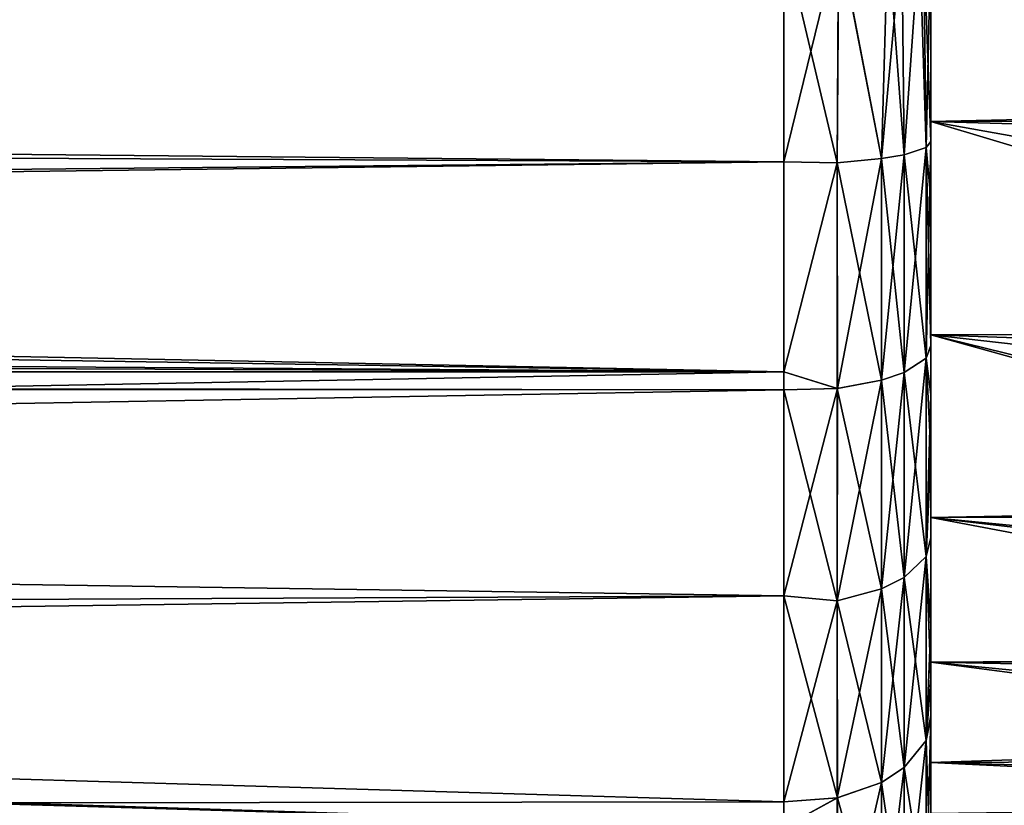
# Model space of a CAD drawing. Extents: x 0 to 7.5, y 0 to 59.8.
# Drawn here: x 5.3 to 5.6, y 58.3 to 58.6 of the extents above; entities that cross this region are included whole.
import ezdxf

# ---------------------------------------------------------------- set-up
doc = ezdxf.new("R2010")
doc.units = 0
doc.layers.add('CHROME', color=40, linetype='CONTINUOUS')

msp = doc.modelspace()

# ---------------------------------------------------------------- linework, layer by layer
at = {"layer": 'CHROME'}
for points in [[(0, 59.775, 1.90953), (0, 57.625, 1.90952), (6.55, 59.775, 1.90953)], [(6.55, 59.775, 1.90953), (0, 57.625, 1.90952), (6.55, 57.625, 1.90953)], [(6.55, 57.625, 0.00953), (0.94219, 58.58919, 0.00953), (6.55, 59.77499, 0.00953)], [(5.6, 58.5373, 1.32494), (5.6, 58.60001, 1.42203), (5.6, 58.7, 1.35953)], [(5.6, 58.7, 1.35953), (6.09432, 58.58803, 1.34188), (6.08401, 58.54794, 1.3295)], [(5.6, 58.7, 1.35953), (6.08401, 58.54794, 1.3295), (5.6, 58.5373, 1.32494)], [(5.6, 58.61684, 0.56827), (5.6, 58.6, 0.49703), (5.6, 58.46489, 0.63592)], [(5.6, 58.46489, 0.63592), (6.05045, 58.46563, 0.63705), (5.6, 58.61684, 0.56827)], [(5.6, 58.61684, 0.56827), (6.05045, 58.46563, 0.63705), (6.07091, 58.51158, 0.60668)], [(5.6, 58.61684, 0.56827), (6.07091, 58.51158, 0.60668), (6.09189, 58.57415, 0.57984)], [(0.05, 58.6, 1.47203), (5.55, 58.60001, 1.47203), (0.05, 58.47054, 1.4554)], [(0.05, 58.47054, 1.4554), (5.55, 58.60001, 1.47203), (5.55, 58.5236, 1.46077)], [(5.55, 58.6, 0.44703), (0.89271, 58.6, 0.44703), (0.87575, 58.56964, 0.44863)], [(5.55, 58.6, 0.44703), (0.87575, 58.56964, 0.44863), (5.55, 58.5236, 0.45828)], [(5.55, 58.60001, 1.47203), (5.56871, 58.6, 1.4683), (5.55, 58.5236, 1.46077)], [(5.56867, 58.6, 0.45074), (5.55, 58.6, 0.44703), (5.56824, 58.52332, 0.45628)], [(5.56824, 58.52332, 0.45628), (5.55, 58.6, 0.44703), (5.55, 58.5236, 0.45828)], [(5.55, 58.5236, 1.46077), (5.56871, 58.6, 1.4683), (5.56824, 58.52332, 1.46277)], [(5.56824, 58.52332, 0.45628), (5.58322, 58.52472, 0.46536), (5.56867, 58.6, 0.45074)], [(5.56871, 58.6, 1.4683), (5.58322, 58.52472, 1.45369), (5.56824, 58.52332, 1.46277)], [(5.58322, 58.52472, 0.46536), (5.58536, 58.60001, 0.46167), (5.56867, 58.6, 0.45074)], [(5.58536, 58.6, 1.45738), (5.58322, 58.52472, 1.45369), (5.56871, 58.6, 1.4683)], [(5.58322, 58.52472, 0.46536), (5.59099, 58.52602, 0.47399), (5.58536, 58.60001, 0.46167)], [(5.58322, 58.52472, 1.45369), (5.58536, 58.6, 1.45738), (5.5902, 58.60001, 1.45013)], [(5.59099, 58.52602, 1.44506), (5.58322, 58.52472, 1.45369), (5.5902, 58.60001, 1.45013)], [(5.59099, 58.52602, 0.47399), (5.5902, 58.6, 0.46892), (5.58536, 58.60001, 0.46167)], [(5.59099, 58.52602, 0.47399), (5.59619, 58.60001, 0.47789), (5.5902, 58.6, 0.46892)], [(5.59099, 58.52602, 1.44506), (5.5902, 58.60001, 1.45013), (5.59619, 58.60001, 1.44116)], [(5.59099, 58.52602, 0.47399), (5.59839, 58.52845, 0.48985), (5.59619, 58.60001, 0.47789)], [(5.59839, 58.52845, 1.4292), (5.59099, 58.52602, 1.44506), (5.59619, 58.60001, 1.44116)], [(5.59839, 58.52845, 0.48985), (5.59753, 58.60001, 0.4846), (5.59619, 58.60001, 0.47789)], [(5.59839, 58.52845, 1.4292), (5.59619, 58.60001, 1.44116), (5.59753, 58.6, 1.43445)], [(5.6, 58.6, 0.49703), (5.59753, 58.60001, 0.4846), (5.6, 58.53048, 0.50379)], [(5.6, 58.53048, 0.50379), (5.59753, 58.60001, 0.4846), (5.59839, 58.52845, 0.48985)], [(5.59753, 58.6, 1.43445), (5.6, 58.60001, 1.42203), (5.59839, 58.52845, 1.4292)], [(5.59839, 58.52845, 1.4292), (5.6, 58.60001, 1.42203), (5.6, 58.53043, 1.41676)], [(5.6, 58.5373, 1.32494), (5.6, 58.53043, 1.41676), (5.6, 58.60001, 1.42203)], [(5.6, 58.46489, 0.63592), (5.6, 58.6, 0.49703), (5.6, 58.53048, 0.50379)], [(6.55, 57.625, 0.00953), (0.85723, 58.46609, 0.00953), (0.94219, 58.58919, 0.00953)], [(5.55, 58.5236, 0.45828), (0.87575, 58.56964, 0.44863), (0.86246, 58.54583, 0.4499)], [(5.6, 58.5373, 1.32494), (6.08401, 58.54794, 1.3295), (6.08033, 58.53739, 1.32475)], [(5.55, 58.45224, 0.46879), (0.86246, 58.54583, 0.4499), (0.84751, 58.5271, 0.45224)], [(5.55, 58.5236, 0.45828), (0.86246, 58.54583, 0.4499), (5.55, 58.45224, 0.46879)], [(5.6, 58.5373, 1.32494), (6.08033, 58.53739, 1.32475), (6.07562, 58.52391, 1.31868)], [(5.6, 58.40273, 1.22718), (5.6, 58.44454, 1.39513), (5.6, 58.5373, 1.32494)], [(5.6, 58.5373, 1.32494), (5.6, 58.44454, 1.39513), (5.6, 58.46098, 1.39927)], [(5.6, 58.5373, 1.32494), (5.6, 58.46098, 1.39927), (5.6, 58.53043, 1.41676)], [(6.07562, 58.52391, 1.31868), (6.04712, 58.45738, 1.27754), (5.6, 58.5373, 1.32494)], [(5.6, 58.5373, 1.32494), (6.04712, 58.45738, 1.27754), (6.023, 58.41068, 1.23574)], [(5.6, 58.5373, 1.32494), (6.023, 58.41068, 1.23574), (5.6, 58.40273, 1.22718)], [(5.6, 58.53048, 0.50379), (5.59839, 58.52845, 0.48985), (5.6, 58.51085, 0.5057)], [(5.6, 58.53043, 1.41676), (5.6, 58.46098, 1.39927), (5.59839, 58.45687, 1.41254)], [(5.59839, 58.45687, 1.41254), (5.59839, 58.52845, 1.4292), (5.6, 58.53043, 1.41676)], [(5.6, 58.46489, 0.63592), (5.6, 58.53048, 0.50379), (5.6, 58.51085, 0.5057)], [(5.55, 58.45224, 0.46879), (0.84751, 58.5271, 0.45224), (0.79997, 58.48456, 0.4602)], [(5.59099, 58.45204, 0.49121), (5.59099, 58.52602, 0.47399), (5.58322, 58.52472, 0.46536)], [(5.59099, 58.45204, 1.42784), (5.58322, 58.4494, 1.43617), (5.59099, 58.52602, 1.44506)], [(5.58322, 58.4494, 1.43617), (5.58322, 58.52472, 1.45369), (5.59099, 58.52602, 1.44506)], [(5.59839, 58.45687, 0.50651), (5.59839, 58.52845, 0.48985), (5.59099, 58.52602, 0.47399)], [(5.59099, 58.45204, 1.42784), (5.59099, 58.52602, 1.44506), (5.59839, 58.52845, 1.4292)], [(5.59839, 58.45687, 1.41254), (5.59099, 58.45204, 1.42784), (5.59839, 58.52845, 1.4292)], [(5.59099, 58.45204, 0.49121), (5.59839, 58.45687, 0.50651), (5.59099, 58.52602, 0.47399)], [(5.6, 58.51085, 0.5057), (5.59839, 58.52845, 0.48985), (5.6, 58.46127, 0.52055)], [(5.59839, 58.45687, 0.50651), (5.6, 58.46127, 0.52055), (5.59839, 58.52845, 0.48985)], [(0.05, 58.47054, 1.4554), (5.55, 58.5236, 1.46077), (0.05, 58.45301, 1.44834)], [(0.05, 58.45301, 1.44834), (5.55, 58.5236, 1.46077), (5.55, 58.45224, 1.45026)], [(5.55, 58.5236, 0.45828), (5.55, 58.45224, 0.46879), (5.56824, 58.52332, 0.45628)], [(5.55, 58.5236, 1.46077), (5.56824, 58.52332, 1.46277), (5.55, 58.45224, 1.45026)], [(5.56824, 58.52332, 0.45628), (5.55, 58.45224, 0.46879), (5.56824, 58.44664, 0.47412)], [(5.55, 58.45224, 1.45026), (5.56824, 58.52332, 1.46277), (5.56825, 58.44664, 1.44493)], [(5.58322, 58.4494, 0.48288), (5.58322, 58.52472, 0.46536), (5.56824, 58.52332, 0.45628)], [(5.56825, 58.44664, 1.44493), (5.56824, 58.52332, 1.46277), (5.58322, 58.52472, 1.45369)], [(5.56824, 58.52332, 0.45628), (5.56824, 58.44664, 0.47412), (5.58322, 58.4494, 0.48288)], [(5.58322, 58.4494, 1.43617), (5.56825, 58.44664, 1.44493), (5.58322, 58.52472, 1.45369)], [(5.58322, 58.4494, 0.48288), (5.59099, 58.45204, 0.49121), (5.58322, 58.52472, 0.46536)], [(5.6, 58.51085, 0.5057), (5.6, 58.46127, 0.52055), (5.6, 58.46489, 0.63592)], [(0.79997, 58.48456, 0.4602), (0.78153, 58.47287, 0.46305), (5.55, 58.45224, 0.46879)], [(0.73356, 58.45227, 0.46888), (5.55, 58.45224, 0.46879), (0.78153, 58.47287, 0.46305)], [(6.55, 57.625, 0.00953), (0.72479, 58.39659, 0.00953), (0.85723, 58.46609, 0.00953)], [(5.6, 58.46489, 0.63592), (6.04315, 58.44925, 0.64788), (6.05045, 58.46563, 0.63705)], [(5.6, 58.33509, 0.58201), (5.6, 58.3536, 0.75953), (5.6, 58.46489, 0.63592)], [(5.6, 58.33509, 0.58201), (5.6, 58.46489, 0.63592), (5.6, 58.34837, 0.57146)], [(5.6, 58.46127, 0.52055), (5.6, 58.42495, 0.53142), (5.6, 58.46489, 0.63592)], [(5.6, 58.46489, 0.63592), (5.6, 58.42495, 0.53142), (5.6, 58.39595, 0.54658)], [(5.6, 58.46489, 0.63592), (5.6, 58.39595, 0.54658), (5.6, 58.34837, 0.57146)], [(5.6, 58.3536, 0.75953), (5.99116, 58.35618, 0.75612), (5.6, 58.46489, 0.63592)], [(5.6, 58.46489, 0.63592), (5.99116, 58.35618, 0.75612), (5.99794, 58.36721, 0.7376)], [(5.6, 58.46489, 0.63592), (5.99794, 58.36721, 0.7376), (6.02624, 58.41663, 0.67721)], [(6.02624, 58.41663, 0.67721), (6.04315, 58.44925, 0.64788), (5.6, 58.46489, 0.63592)], [(5.6, 58.42495, 0.53142), (5.6, 58.46127, 0.52055), (5.59839, 58.45687, 0.50651)], [(5.6, 58.46098, 1.39927), (5.6, 58.44454, 1.39513), (5.59839, 58.45687, 1.41254)], [(5.59839, 58.3895, 0.53361), (5.59839, 58.45687, 0.50651), (5.59099, 58.45204, 0.49121)], [(5.59839, 58.45687, 1.41254), (5.59839, 58.3895, 1.38544), (5.59099, 58.38238, 1.39982)], [(5.59099, 58.38238, 1.39982), (5.59099, 58.45204, 1.42784), (5.59839, 58.45687, 1.41254)], [(5.59839, 58.3895, 0.53361), (5.6, 58.42495, 0.53142), (5.59839, 58.45687, 0.50651)], [(5.59839, 58.45687, 1.41254), (5.6, 58.44454, 1.39513), (5.59839, 58.3895, 1.38544)], [(0.05, 58.45301, 1.44834), (5.55, 58.45224, 1.45026), (0.05, 58.34948, 1.40662)], [(0.72393, 58.44812, 0.47005), (5.55, 58.4461, 0.47184), (0.73356, 58.45227, 0.46888)], [(0.73356, 58.45227, 0.46888), (5.55, 58.4461, 0.47184), (5.55, 58.45224, 0.46879)], [(0.05, 58.34948, 1.40662), (5.55, 58.45224, 1.45026), (5.55, 58.4461, 1.44721)], [(5.55, 58.45224, 0.46879), (5.55, 58.4461, 0.47184), (5.56824, 58.44664, 0.47412)], [(5.55, 58.45224, 1.45026), (5.56825, 58.44664, 1.44493), (5.55, 58.4461, 1.44721)], [(5.58322, 58.4494, 0.48288), (5.56824, 58.44664, 0.47412), (5.58322, 58.37852, 0.5114)], [(5.58322, 58.37852, 1.40765), (5.56824, 58.37445, 1.41588), (5.58322, 58.4494, 1.43617)], [(5.56824, 58.37445, 1.41588), (5.56825, 58.44664, 1.44493), (5.58322, 58.4494, 1.43617)], [(5.59099, 58.38238, 0.51923), (5.59099, 58.45204, 0.49121), (5.58322, 58.4494, 0.48288)], [(5.58322, 58.37852, 1.40765), (5.58322, 58.4494, 1.43617), (5.59099, 58.45204, 1.42784)], [(5.59099, 58.38238, 1.39982), (5.58322, 58.37852, 1.40765), (5.59099, 58.45204, 1.42784)], [(5.58322, 58.4494, 0.48288), (5.58322, 58.37852, 0.5114), (5.59099, 58.38238, 0.51923)], [(5.59099, 58.38238, 0.51923), (5.59839, 58.3895, 0.53361), (5.59099, 58.45204, 0.49121)], [(0.05, 58.34948, 1.40662), (5.55, 58.4461, 1.44721), (5.55, 58.37619, 1.41241)], [(5.55, 58.2976, 0.54575), (0.72393, 58.44812, 0.47005), (0.69862, 58.44205, 0.47197)], [(5.55, 58.30624, 0.54145), (0.72393, 58.44812, 0.47005), (5.55, 58.2976, 0.54575)], [(5.55, 58.30624, 0.54145), (5.55, 58.37619, 0.50664), (0.72393, 58.44812, 0.47005)], [(0.72393, 58.44812, 0.47005), (5.55, 58.37619, 0.50664), (5.55, 58.4461, 0.47184)], [(5.56824, 58.44664, 0.47412), (5.55, 58.4461, 0.47184), (5.56824, 58.37445, 0.50317)], [(5.55, 58.4461, 1.44721), (5.56825, 58.44664, 1.44493), (5.55, 58.37619, 1.41241)], [(5.56824, 58.37445, 1.41588), (5.55, 58.37619, 1.41241), (5.56825, 58.44664, 1.44493)], [(5.55, 58.4461, 0.47184), (5.55, 58.37619, 0.50664), (5.56824, 58.37445, 0.50317)], [(5.56824, 58.44664, 0.47412), (5.56824, 58.37445, 0.50317), (5.58322, 58.37852, 0.5114)], [(5.6, 58.44454, 1.39513), (5.6, 58.39587, 1.37243), (5.59839, 58.3895, 1.38544)], [(5.6, 58.40273, 1.22718), (5.6, 58.39587, 1.37243), (5.6, 58.44454, 1.39513)], [(5.55, 58.2976, 0.54575), (0.69862, 58.44205, 0.47197), (0.05, 58.29833, 0.54683)], [(5.6, 58.39595, 0.54658), (5.6, 58.42495, 0.53142), (5.59839, 58.3895, 0.53361)], [(5.6, 58.40273, 1.22718), (6.023, 58.41068, 1.23574), (6.01883, 58.40347, 1.2266)], [(5.6, 58.40273, 1.22718), (6.01883, 58.40347, 1.2266), (5.99609, 58.36414, 1.17679)], [(5.6, 58.31957, 1.08313), (5.6, 58.16262, 1.20158), (5.6, 58.40273, 1.22718)], [(5.6, 58.40273, 1.22718), (5.6, 58.16262, 1.20158), (5.6, 58.18178, 1.20744)], [(5.6, 58.40273, 1.22718), (5.6, 58.18178, 1.20744), (5.6, 58.20089, 1.21329)], [(5.6, 58.20089, 1.21329), (5.6, 58.23253, 1.24036), (5.6, 58.40273, 1.22718)], [(5.6, 58.40273, 1.22718), (5.6, 58.23253, 1.24036), (5.6, 58.28017, 1.29155)], [(5.6, 58.28017, 1.29155), (5.6, 58.29361, 1.30598), (5.6, 58.40273, 1.22718)], [(5.6, 58.40273, 1.22718), (5.6, 58.29361, 1.30598), (5.6, 58.33553, 1.33635)], [(5.6, 58.40273, 1.22718), (5.6, 58.33553, 1.33635), (5.6, 58.36622, 1.3586)], [(5.6, 58.36622, 1.3586), (5.6, 58.39587, 1.37243), (5.6, 58.40273, 1.22718)], [(5.99609, 58.36414, 1.17679), (5.99146, 58.35674, 1.16283), (5.6, 58.40273, 1.22718)], [(5.6, 58.40273, 1.22718), (5.99146, 58.35674, 1.16283), (5.97593, 58.33185, 1.11595)], [(5.6, 58.40273, 1.22718), (5.97593, 58.33185, 1.11595), (5.6, 58.31957, 1.08313)], [(0, 57.625, 0.00953), (0.72479, 58.39659, 0.00953), (6.55, 57.625, 0.00953)], [(5.6, 58.34837, 0.57146), (5.6, 58.39595, 0.54658), (5.59839, 58.3895, 0.53361)], [(5.6, 58.39587, 1.37243), (5.6, 58.36622, 1.3586), (5.59839, 58.3895, 1.38544)], [(5.59839, 58.32704, 0.57068), (5.59839, 58.3895, 0.53361), (5.59099, 58.38238, 0.51923)], [(5.59839, 58.3895, 1.38544), (5.59839, 58.32704, 1.34838), (5.59099, 58.31782, 1.36151)], [(5.59099, 58.38238, 1.39982), (5.59839, 58.3895, 1.38544), (5.59099, 58.31782, 1.36151)], [(5.59839, 58.32704, 0.57068), (5.6, 58.34837, 0.57146), (5.59839, 58.3895, 0.53361)], [(5.59839, 58.3895, 1.38544), (5.6, 58.36622, 1.3586), (5.59839, 58.32704, 1.34838)], [(5.59099, 58.38238, 0.51923), (5.58322, 58.37852, 0.5114), (5.59099, 58.31782, 0.55754)], [(5.59099, 58.38238, 1.39982), (5.59099, 58.31782, 1.36151), (5.58322, 58.3128, 1.36865)], [(5.58322, 58.3128, 1.36865), (5.58322, 58.37852, 1.40765), (5.59099, 58.38238, 1.39982)], [(5.59099, 58.38238, 0.51923), (5.59099, 58.31782, 0.55754), (5.59839, 58.32704, 0.57068)], [(0.05, 58.29834, 1.37222), (0.05, 58.34948, 1.40662), (5.55, 58.37619, 1.41241)], [(5.55, 58.30624, 1.3776), (0.05, 58.29834, 1.37222), (5.55, 58.37619, 1.41241)], [(5.55, 58.30624, 0.54145), (5.56825, 58.30753, 0.54288), (5.55, 58.37619, 0.50664)], [(5.56824, 58.37445, 0.50317), (5.55, 58.37619, 0.50664), (5.56825, 58.30753, 0.54288)], [(5.55, 58.30624, 1.3776), (5.55, 58.37619, 1.41241), (5.56824, 58.37445, 1.41588)], [(5.58322, 58.37852, 0.5114), (5.56824, 58.37445, 0.50317), (5.58322, 58.3128, 0.5504)], [(5.56824, 58.30753, 1.37617), (5.56824, 58.37445, 1.41588), (5.58322, 58.37852, 1.40765)], [(5.58322, 58.3128, 1.36865), (5.56824, 58.30753, 1.37617), (5.58322, 58.37852, 1.40765)], [(5.58322, 58.37852, 0.5114), (5.58322, 58.3128, 0.5504), (5.59099, 58.31782, 0.55754)], [(5.56824, 58.30753, 1.37617), (5.55, 58.30624, 1.3776), (5.56824, 58.37445, 1.41588)], [(5.56824, 58.37445, 0.50317), (5.56825, 58.30753, 0.54288), (5.58322, 58.3128, 0.5504)], [(5.6, 58.36622, 1.3586), (5.6, 58.33553, 1.33635), (5.59839, 58.32704, 1.34838)], [(5.6, 58.3536, 0.75953), (5.98982, 58.35401, 0.75977), (5.99116, 58.35618, 0.75612)], [(5.98509, 58.3463, 0.77272), (5.98982, 58.35401, 0.75977), (5.6, 58.3536, 0.75953)], [(5.6, 58.27901, 0.62656), (5.6, 58.3536, 0.75953), (5.6, 58.33509, 0.58201)], [(5.6, 58.3536, 0.75953), (5.6, 58.27901, 0.62656), (5.6, 58.23258, 0.67862)], [(5.6, 58.3536, 0.75953), (5.6, 58.23258, 0.67862), (5.6, 58.30219, 0.91771)], [(5.6, 58.30219, 0.91771), (5.95939, 58.30657, 0.88736), (5.6, 58.3536, 0.75953)], [(5.6, 58.3536, 0.75953), (5.95939, 58.30657, 0.88736), (5.96679, 58.31776, 0.84167)], [(5.6, 58.3536, 0.75953), (5.96679, 58.31776, 0.84167), (5.98509, 58.3463, 0.77272)], [(5.6, 58.33509, 0.58201), (5.6, 58.34837, 0.57146), (5.59839, 58.32704, 0.57068)], [(5.6, 58.29361, 1.30598), (5.59839, 58.27034, 1.30163), (5.6, 58.33553, 1.33635)], [(5.59839, 58.32704, 1.34838), (5.6, 58.33553, 1.33635), (5.59839, 58.27034, 1.30163)], [(5.6, 58.27901, 0.62656), (5.6, 58.33509, 0.58201), (5.59839, 58.32704, 0.57068)], [(5.6, 58.31957, 1.08313), (5.97593, 58.33185, 1.11595), (5.96893, 58.32113, 1.08263)], [(5.59839, 58.32704, 0.57068), (5.59099, 58.31782, 0.55754), (5.59839, 58.27034, 0.61742)], [(5.59839, 58.32704, 1.34838), (5.59839, 58.27034, 1.30163), (5.59099, 58.25921, 1.31319)], [(5.59099, 58.31782, 1.36151), (5.59839, 58.32704, 1.34838), (5.59099, 58.25921, 1.31319)], [(5.59839, 58.32704, 0.57068), (5.59839, 58.27034, 0.61742), (5.6, 58.27901, 0.62656)], [(5.6, 58.31957, 1.08313), (5.96893, 58.32113, 1.08263), (5.9615, 58.30973, 1.04724)], [(5.6, 58.30219, 0.91771), (5.6, 58.08558, 1.22737), (5.6, 58.31957, 1.08313)], [(5.6, 58.31957, 1.08313), (5.6, 58.08558, 1.22737), (5.6, 58.12137, 1.2063)], [(5.6, 58.31957, 1.08313), (5.6, 58.12137, 1.2063), (5.6, 58.16262, 1.20158)], [(5.95665, 58.30247, 1.00385), (5.6, 58.30219, 0.91771), (5.6, 58.31957, 1.08313)], [(5.95665, 58.30247, 1.00385), (5.6, 58.31957, 1.08313), (5.9615, 58.30973, 1.04724)], [(5.59099, 58.31782, 0.55754), (5.58322, 58.3128, 0.5504), (5.59099, 58.25921, 0.60587)], [(5.59099, 58.31782, 1.36151), (5.59099, 58.25921, 1.31319), (5.58322, 58.25315, 1.31947)], [(5.58322, 58.3128, 1.36865), (5.59099, 58.31782, 1.36151), (5.58322, 58.25315, 1.31947)], [(5.59099, 58.31782, 0.55754), (5.59099, 58.25921, 0.60587), (5.59839, 58.27034, 0.61742)], [(5.58322, 58.3128, 1.36865), (5.58322, 58.25315, 1.31947), (5.56824, 58.24678, 1.32609)], [(5.56824, 58.24678, 1.32609), (5.56824, 58.30753, 1.37617), (5.58322, 58.3128, 1.36865)], [(5.58322, 58.3128, 0.5504), (5.56825, 58.30753, 0.54288), (5.58322, 58.25315, 0.59958)], [(5.58322, 58.3128, 0.5504), (5.58322, 58.25315, 0.59958), (5.59099, 58.25921, 0.60587)], [(5.55, 58.2976, 1.3733), (0.05, 58.29834, 1.37222), (5.55, 58.30624, 1.3776)], [(5.55, 58.2976, 0.54575), (5.56825, 58.24679, 0.59296), (5.56825, 58.30753, 0.54288)], [(5.55, 58.2976, 0.54575), (5.56825, 58.30753, 0.54288), (5.55, 58.30624, 0.54145)], [(5.55, 58.2976, 1.3733), (5.55, 58.30624, 1.3776), (5.56824, 58.30753, 1.37617)], [(5.56824, 58.24678, 1.32609), (5.55, 58.2976, 1.3733), (5.56824, 58.30753, 1.37617)], [(5.56825, 58.30753, 0.54288), (5.56825, 58.24679, 0.59296), (5.58322, 58.25315, 0.59958)], [(5.6, 58.30219, 0.91771), (5.95754, 58.30379, 0.91786), (5.95939, 58.30657, 0.88736)]]:
    msp.add_3dface(points, dxfattribs=at)

doc.saveas('drawing.dxf')
